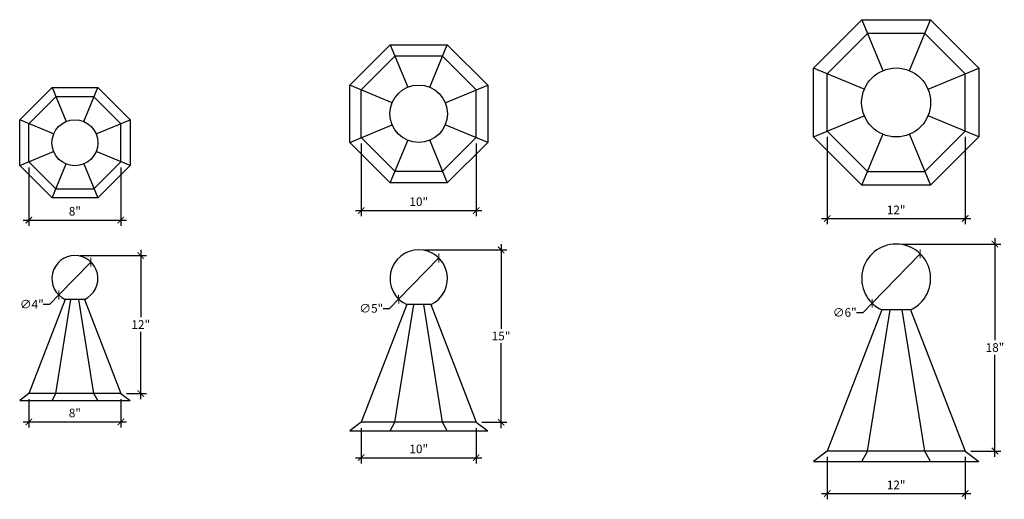
# Model space of a CAD drawing. Units: inches. Extents: x -406 to 3922, y 202 to 592.
# Drawn here: x 3547 to 3632, y 511 to 552 of the extents above; entities that cross this region are included whole.
import ezdxf

# ---------------------------------------------------------------- set-up
doc = ezdxf.new("R2010")
doc.units = ezdxf.units.IN
doc.header["$LTSCALE"] = 1.5
doc.header["$MEASUREMENT"] = 0
doc.layers.get('0').update_dxf_attribs({"color": 1})
for name, color, linetype in [('5', 6, 'Continuous'), ('7', 8, 'Continuous'), ('Dimensions', 4, 'Continuous')]:
    doc.layers.add(name, color=color, linetype=linetype)
doc.styles.add('Arch-Dim', font='cityb___.ttf')
doc.dimstyles.new('really small finial', dxfattribs={"dimtxt": 0.75, "dimasz": 0.5625, "dimexe": 0.5, "dimexo": 0.5, "dimgap": 0.25, "dimtad": 0, "dimtih": 1, "dimtoh": 1, "dimdec": 3, "dimrnd": 0.003906, "dimzin": 3, "dimdsep": 46, "dimlunit": 5, "dimtxsty": 'Arch-Dim', "dimblk": 'ARCHTICK', "dimcen": 1, "dimdle": 0.5, "dimclrd": 256, "dimclre": 256, "dimadec": 0, "dimazin": 0, "dimtfac": 1, "dimtdec": 3, "dimtix": 1, "dimtmove": 2, "dimatfit": 3, "dimfxl": 1, "dimtvp": 1, "dimtolj": 1, "dimtzin": 0, "dimlwd": -1, "dimlwe": -1, "dimarcsym": 0})

# ---------------------------------------------------------------- blocks, each defined once
blk = doc.blocks.new('_ArchTick')
at = {"const_width": 0.15}
blk.add_lwpolyline([(-0.5, -0.5), (0.5, 0.5)], dxfattribs=at)
blk = doc.blocks.new('*D47')
at = {"layer": 'Defpoints', "color": 0}
for p in [(3622.942, 532.769), (3631.541, 532.769), (3628.942, 514.769)]:
    blk.add_point(p, dxfattribs=at)
at = {"layer": 'Dimensions'}
for p, q in [((3623.442, 532.769), (3632.041, 532.769)), ((3631.541, 533.269), (3631.541, 524.405)), ((3631.541, 514.269), (3631.541, 523.133)), ((3629.442, 514.769), (3632.041, 514.769))]:
    blk.add_line(p, q, dxfattribs=at)
at = {"layer": 'Dimensions', "xscale": 0.5625, "yscale": 0.5625, "zscale": 0.5625}
for p, rotation in [((3631.541, 532.769), 90), ((3631.541, 514.769), 270)]:
    blk.add_blockref('_ArchTick', p, dxfattribs=dict(at, rotation=rotation))
at = {"layer": 'Dimensions', "color": 0, "insert": (3631.541, 523.769), "char_height": 0.75, "attachment_point": 5, "style": 'Arch-Dim'}
blk.add_mtext('\\A1;18"', dxfattribs=at)
blk = doc.blocks.new('*D48')
at = {"layer": 'Defpoints', "color": 0}
for p in [(3616.942, 514.769), (3628.942, 514.769), (3628.942, 511.07)]:
    blk.add_point(p, dxfattribs=at)
at = {"layer": 'Dimensions'}
for p, q in [((3616.942, 514.269), (3616.942, 510.57)), ((3628.942, 514.269), (3628.942, 510.57)), ((3616.442, 511.07), (3629.442, 511.07))]:
    blk.add_line(p, q, dxfattribs=at)
at = {"layer": 'Dimensions', "xscale": 0.5625, "yscale": 0.5625, "zscale": 0.5625, "rotation": 180}
blk.add_blockref('_ArchTick', (3616.942, 511.07), dxfattribs=at)
at = {"layer": 'Dimensions', "xscale": 0.5625, "yscale": 0.5625, "zscale": 0.5625}
blk.add_blockref('_ArchTick', (3628.942, 511.07), dxfattribs=at)
at = {"layer": 'Dimensions', "color": 0, "insert": (3622.942, 511.824), "char_height": 0.75, "attachment_point": 5, "style": 'Arch-Dim'}
blk.add_mtext('\\A1;12"', dxfattribs=at)
blk = doc.blocks.new('*D49')
at = {"layer": 'Defpoints', "color": 0}
for p in [(3625.037, 531.916), (3620.847, 527.622)]:
    blk.add_point(p, dxfattribs=at)
at = {"layer": 'Dimensions'}
for p, q in [((3625.037, 531.916), (3620.847, 527.622)), ((3620.061, 526.817), (3620.847, 527.622)), ((3619.499, 526.817), (3620.061, 526.817))]:
    blk.add_line(p, q, dxfattribs=at)
at = {"layer": 'Dimensions', "xscale": 0.5625, "yscale": 0.5625, "zscale": 0.5625}
for p, rotation in [((3625.037, 531.916), 225.702598889039), ((3620.847, 527.622), 45.70259888903897)]:
    blk.add_blockref('_ArchTick', p, dxfattribs=dict(at, rotation=rotation))
at = {"layer": 'Dimensions', "color": 0, "insert": (3618.469, 526.817), "char_height": 0.75, "attachment_point": 5, "style": 'Arch-Dim'}
blk.add_mtext('\\A1;∅6"', dxfattribs=at)
blk = doc.blocks.new('*D75')
at = {"layer": 'Defpoints', "color": 0}
for p in [(3581.411, 532.269), (3588.576, 532.269), (3586.411, 517.269)]:
    blk.add_point(p, dxfattribs=at)
at = {"layer": 'Dimensions'}
for p, q in [((3588.576, 532.769), (3588.576, 525.396)), ((3581.911, 532.269), (3589.076, 532.269)), ((3588.576, 516.769), (3588.576, 524.142)), ((3586.911, 517.269), (3589.076, 517.269))]:
    blk.add_line(p, q, dxfattribs=at)
at = {"layer": 'Dimensions', "xscale": 0.5625, "yscale": 0.5625, "zscale": 0.5625}
for p, rotation in [((3588.576, 532.269), 90), ((3588.576, 517.269), 270)]:
    blk.add_blockref('_ArchTick', p, dxfattribs=dict(at, rotation=rotation))
at = {"layer": 'Dimensions', "color": 0, "insert": (3588.576, 524.769), "char_height": 0.75, "attachment_point": 5, "style": 'Arch-Dim'}
blk.add_mtext('\\A1;15"', dxfattribs=at)
blk = doc.blocks.new('*D76')
at = {"layer": 'Defpoints', "color": 0}
for p in [(3576.411, 517.269), (3586.411, 517.269), (3586.411, 514.187)]:
    blk.add_point(p, dxfattribs=at)
at = {"layer": 'Dimensions'}
for p, q in [((3576.411, 516.769), (3576.411, 513.687)), ((3586.411, 516.769), (3586.411, 513.687)), ((3575.911, 514.187), (3586.911, 514.187))]:
    blk.add_line(p, q, dxfattribs=at)
at = {"layer": 'Dimensions', "xscale": 0.5625, "yscale": 0.5625, "zscale": 0.5625, "rotation": 180}
blk.add_blockref('_ArchTick', (3576.411, 514.187), dxfattribs=at)
at = {"layer": 'Dimensions', "xscale": 0.5625, "yscale": 0.5625, "zscale": 0.5625}
blk.add_blockref('_ArchTick', (3586.411, 514.187), dxfattribs=at)
at = {"layer": 'Dimensions', "color": 0, "insert": (3581.411, 514.952), "char_height": 0.75, "attachment_point": 5, "style": 'Arch-Dim'}
blk.add_mtext('\\A1;10"', dxfattribs=at)
blk = doc.blocks.new('*D77')
at = {"layer": 'Defpoints', "color": 0}
for p in [(3583.157, 531.558), (3579.665, 527.98)]:
    blk.add_point(p, dxfattribs=at)
at = {"layer": 'Dimensions'}
for p, q in [((3583.157, 531.558), (3579.665, 527.98)), ((3578.879, 527.175), (3579.665, 527.98)), ((3578.317, 527.175), (3578.879, 527.175))]:
    blk.add_line(p, q, dxfattribs=at)
at = {"layer": 'Dimensions', "xscale": 0.5625, "yscale": 0.5625, "zscale": 0.5625}
for p, rotation in [((3583.157, 531.558), 225.7025988890146), ((3579.665, 527.98), 45.70259888901458)]:
    blk.add_blockref('_ArchTick', p, dxfattribs=dict(at, rotation=rotation))
at = {"layer": 'Dimensions', "color": 0, "insert": (3577.282, 527.175), "char_height": 0.75, "attachment_point": 5, "style": 'Arch-Dim'}
blk.add_mtext('\\A1;∅5"', dxfattribs=at)
blk = doc.blocks.new('*D78')
at = {"layer": 'Defpoints', "color": 0}
for p in [(3551.499, 531.769), (3557.231, 531.769), (3555.499, 519.769)]:
    blk.add_point(p, dxfattribs=at)
at = {"layer": 'Dimensions'}
for p, q in [((3557.231, 532.269), (3557.231, 526.396)), ((3551.999, 531.769), (3557.731, 531.769)), ((3557.231, 519.269), (3557.231, 525.142)), ((3555.999, 519.769), (3557.731, 519.769))]:
    blk.add_line(p, q, dxfattribs=at)
at = {"layer": 'Dimensions', "xscale": 0.5625, "yscale": 0.5625, "zscale": 0.5625}
for p, rotation in [((3557.231, 531.769), 90), ((3557.231, 519.769), 270)]:
    blk.add_blockref('_ArchTick', p, dxfattribs=dict(at, rotation=rotation))
at = {"layer": 'Dimensions', "color": 0, "insert": (3557.231, 525.769), "char_height": 0.75, "attachment_point": 5, "style": 'Arch-Dim'}
blk.add_mtext('\\A1;12"', dxfattribs=at)
blk = doc.blocks.new('*D79')
at = {"layer": 'Defpoints', "color": 0}
for p in [(3547.499, 519.769), (3555.499, 519.769), (3555.499, 517.303)]:
    blk.add_point(p, dxfattribs=at)
at = {"layer": 'Dimensions'}
for p, q in [((3547.499, 519.269), (3547.499, 516.803)), ((3555.499, 519.269), (3555.499, 516.803)), ((3546.999, 517.303), (3555.999, 517.303))]:
    blk.add_line(p, q, dxfattribs=at)
at = {"layer": 'Dimensions', "xscale": 0.5625, "yscale": 0.5625, "zscale": 0.5625, "rotation": 180}
blk.add_blockref('_ArchTick', (3547.499, 517.303), dxfattribs=at)
at = {"layer": 'Dimensions', "xscale": 0.5625, "yscale": 0.5625, "zscale": 0.5625}
blk.add_blockref('_ArchTick', (3555.499, 517.303), dxfattribs=at)
at = {"layer": 'Dimensions', "color": 0, "insert": (3551.499, 518.075), "char_height": 0.75, "attachment_point": 5, "style": 'Arch-Dim'}
blk.add_mtext('\\A1;8"', dxfattribs=at)
blk = doc.blocks.new('*D80')
at = {"layer": 'Defpoints', "color": 0}
for p in [(3552.896, 531.2), (3550.102, 528.338)]:
    blk.add_point(p, dxfattribs=at)
at = {"layer": 'Dimensions'}
for p, q in [((3552.896, 531.2), (3550.102, 528.338)), ((3549.317, 527.532), (3550.102, 528.338)), ((3548.754, 527.532), (3549.317, 527.532))]:
    blk.add_line(p, q, dxfattribs=at)
at = {"layer": 'Dimensions', "xscale": 0.5625, "yscale": 0.5625, "zscale": 0.5625}
for p, rotation in [((3552.896, 531.2), 225.7025988890192), ((3550.102, 528.338), 45.70259888901921)]:
    blk.add_blockref('_ArchTick', p, dxfattribs=dict(at, rotation=rotation))
at = {"layer": 'Dimensions', "color": 0, "insert": (3547.749, 527.532), "char_height": 0.75, "attachment_point": 5, "style": 'Arch-Dim'}
blk.add_mtext('\\A1;∅4"', dxfattribs=at)
blk = doc.blocks.new('*D100')
at = {"layer": 'Defpoints', "color": 0}
for p in [(3547.499, 539.92), (3555.499, 539.92), (3555.499, 534.849)]:
    blk.add_point(p, dxfattribs=at)
at = {"layer": 'Dimensions'}
for p, q in [((3547.499, 539.42), (3547.499, 534.349)), ((3555.499, 539.42), (3555.499, 534.349)), ((3546.999, 534.849), (3555.999, 534.849))]:
    blk.add_line(p, q, dxfattribs=at)
at = {"layer": 'Dimensions', "xscale": 0.5625, "yscale": 0.5625, "zscale": 0.5625, "rotation": 180}
blk.add_blockref('_ArchTick', (3547.499, 534.849), dxfattribs=at)
at = {"layer": 'Dimensions', "xscale": 0.5625, "yscale": 0.5625, "zscale": 0.5625}
blk.add_blockref('_ArchTick', (3555.499, 534.849), dxfattribs=at)
at = {"layer": 'Dimensions', "color": 0, "insert": (3551.499, 535.62), "char_height": 0.75, "attachment_point": 5, "style": 'Arch-Dim'}
blk.add_mtext('\\A1;8"', dxfattribs=at)
blk = doc.blocks.new('*D101')
at = {"layer": 'Defpoints', "color": 0}
for p in [(3576.411, 542.022), (3586.411, 542.022), (3586.411, 535.683)]:
    blk.add_point(p, dxfattribs=at)
at = {"layer": 'Dimensions'}
for p, q in [((3576.411, 541.522), (3576.411, 535.183)), ((3586.411, 541.522), (3586.411, 535.183)), ((3575.911, 535.683), (3586.911, 535.683))]:
    blk.add_line(p, q, dxfattribs=at)
at = {"layer": 'Dimensions', "xscale": 0.5625, "yscale": 0.5625, "zscale": 0.5625, "rotation": 180}
blk.add_blockref('_ArchTick', (3576.411, 535.683), dxfattribs=at)
at = {"layer": 'Dimensions', "xscale": 0.5625, "yscale": 0.5625, "zscale": 0.5625}
blk.add_blockref('_ArchTick', (3586.411, 535.683), dxfattribs=at)
at = {"layer": 'Dimensions', "color": 0, "insert": (3581.411, 536.449), "char_height": 0.75, "attachment_point": 5, "style": 'Arch-Dim'}
blk.add_mtext('\\A1;10"', dxfattribs=at)
blk = doc.blocks.new('*D102')
at = {"layer": 'Defpoints', "color": 0}
for p in [(3616.942, 542.592), (3628.942, 542.592), (3628.942, 534.984)]:
    blk.add_point(p, dxfattribs=at)
at = {"layer": 'Dimensions'}
for p, q in [((3616.942, 542.092), (3616.942, 534.484)), ((3628.942, 542.092), (3628.942, 534.484)), ((3616.442, 534.984), (3629.442, 534.984))]:
    blk.add_line(p, q, dxfattribs=at)
at = {"layer": 'Dimensions', "xscale": 0.5625, "yscale": 0.5625, "zscale": 0.5625, "rotation": 180}
blk.add_blockref('_ArchTick', (3616.942, 534.984), dxfattribs=at)
at = {"layer": 'Dimensions', "xscale": 0.5625, "yscale": 0.5625, "zscale": 0.5625}
blk.add_blockref('_ArchTick', (3628.942, 534.984), dxfattribs=at)
at = {"layer": 'Dimensions', "color": 0, "insert": (3622.942, 535.738), "char_height": 0.75, "attachment_point": 5, "style": 'Arch-Dim'}
blk.add_mtext('\\A1;12"', dxfattribs=at)

msp = doc.modelspace()

# ---------------------------------------------------------------- linework, layer by layer
at = {"layer": '5'}
for p, q in [((3549.8422, 519.769), (3551.1539, 527.9509)), ((3553.1559, 519.769), (3551.8443, 527.9509)), ((3579.3398, 517.269), (3580.9794, 527.4964)), ((3583.4819, 517.269), (3581.8423, 527.4964)), ((3620.4569, 514.769), (3622.4244, 527.0418)), ((3625.4275, 514.769), (3623.46, 527.0418)), ((3549.5109, 519.169), (3549.8422, 519.769)), ((3553.4873, 519.169), (3553.1559, 519.769)), ((3578.9256, 516.519), (3579.3398, 517.269)), ((3583.8961, 516.519), (3583.4819, 517.269)), ((3619.9599, 513.869), (3620.4569, 514.769)), ((3625.9245, 513.869), (3625.4275, 514.769))]:
    msp.add_line(p, q, dxfattribs=at)
at = {"layer": '7'}
for p, q in [((3619.9599, 552.2768), (3615.7422, 548.0592)), ((3619.9599, 552.2768), (3621.7942, 547.8485)), ((3619.9599, 552.2768), (3625.9245, 552.2768)), ((3624.0903, 547.8485), (3625.9245, 552.2768)), ((3630.1422, 548.0592), (3625.9245, 552.2768)), ((3620.4569, 551.0768), (3616.9422, 547.5621)), ((3625.4275, 551.0768), (3620.4569, 551.0768)), ((3628.9422, 547.5621), (3625.4275, 551.0768)), ((3578.9256, 550.0929), (3575.4108, 546.5782)), ((3578.9256, 550.0929), (3580.4541, 546.4026)), ((3578.9256, 550.0929), (3583.8961, 550.0929)), ((3582.3676, 546.4026), (3583.8961, 550.0929)), ((3587.4108, 546.5782), (3583.8961, 550.0929)), ((3579.3398, 549.0929), (3576.4108, 546.164)), ((3583.4819, 549.0929), (3579.3398, 549.0929)), ((3586.4108, 546.164), (3583.4819, 549.0929)), ((3620.1706, 546.2249), (3615.7422, 548.0592)), ((3615.7422, 542.0945), (3615.7422, 548.0592)), ((3616.9422, 542.5916), (3616.9422, 547.5621)), ((3625.7138, 546.2249), (3630.1422, 548.0592)), ((3628.9422, 542.5916), (3628.9422, 547.5621)), ((3630.1422, 548.0592), (3630.1422, 542.0945)), ((3579.1012, 545.0496), (3575.4108, 546.5782)), ((3575.4108, 541.6077), (3575.4108, 546.5782)), ((3583.7205, 545.0496), (3587.4108, 546.5782)), ((3587.4108, 546.5782), (3587.4108, 541.6077)), ((3549.5109, 546.3769), (3546.6991, 543.5651)), ((3549.5109, 546.3769), (3550.7337, 543.4246)), ((3549.5109, 546.3769), (3553.4873, 546.3769)), ((3552.2644, 543.4246), (3553.4873, 546.3769)), ((3556.2991, 543.5651), (3553.4873, 546.3769)), ((3576.4108, 542.0219), (3576.4108, 546.164)), ((3586.4108, 542.0219), (3586.4108, 546.164)), ((3549.8422, 545.5769), (3547.4991, 543.2337)), ((3553.1559, 545.5769), (3549.8422, 545.5769)), ((3555.4991, 543.2337), (3553.1559, 545.5769)), ((3615.7422, 542.0945), (3620.1706, 543.9288)), ((3630.1422, 542.0945), (3625.7138, 543.9288)), ((3549.6513, 542.3422), (3546.6991, 543.5651)), ((3546.6991, 539.5887), (3546.6991, 543.5651)), ((3547.4991, 539.92), (3547.4991, 543.2337)), ((3553.3468, 542.3422), (3556.2991, 543.5651)), ((3555.4991, 539.92), (3555.4991, 543.2337)), ((3556.2991, 543.5651), (3556.2991, 539.5887)), ((3575.4108, 541.6077), (3579.1012, 543.1362)), ((3587.4108, 541.6077), (3583.7205, 543.1362)), ((3616.9422, 542.5916), (3620.4569, 539.0768)), ((3619.9599, 537.8768), (3621.7942, 542.3052)), ((3624.0903, 542.3052), (3625.9245, 537.8768)), ((3625.4275, 539.0768), (3628.9422, 542.5916)), ((3575.4108, 541.6077), (3578.9256, 538.0929)), ((3576.4108, 542.0219), (3579.3398, 539.0929)), ((3578.9256, 538.0929), (3580.4541, 541.7832)), ((3582.3676, 541.7832), (3583.8961, 538.0929)), ((3583.4819, 539.0929), (3586.4108, 542.0219)), ((3583.8961, 538.0929), (3587.4108, 541.6077)), ((3615.7422, 542.0945), (3619.9599, 537.8768)), ((3625.9245, 537.8768), (3630.1422, 542.0945)), ((3546.6991, 539.5887), (3549.6513, 540.8115)), ((3556.2991, 539.5887), (3553.3468, 540.8115)), ((3547.4991, 539.92), (3549.8422, 537.5769)), ((3549.5109, 536.7769), (3550.7337, 539.7291)), ((3552.2644, 539.7291), (3553.4873, 536.7769)), ((3553.1559, 537.5769), (3555.4991, 539.92)), ((3546.6991, 539.5887), (3549.5109, 536.7769)), ((3553.4873, 536.7769), (3556.2991, 539.5887)), ((3579.3398, 539.0929), (3583.4819, 539.0929)), ((3620.4569, 539.0768), (3625.4275, 539.0768)), ((3583.8961, 538.0929), (3578.9256, 538.0929)), ((3549.8422, 537.5769), (3553.1559, 537.5769)), ((3625.9245, 537.8768), (3619.9599, 537.8768)), ((3553.4873, 536.7769), (3549.5109, 536.7769)), ((3550.6657, 527.9509), (3547.4991, 519.769)), ((3552.3324, 527.9509), (3550.6657, 527.9509)), ((3552.3324, 527.9509), (3555.4991, 519.769)), ((3580.3692, 527.4964), (3576.4108, 517.269)), ((3582.4525, 527.4964), (3580.3692, 527.4964)), ((3582.4525, 527.4964), (3586.4108, 517.269)), ((3621.6922, 527.0418), (3616.9422, 514.769)), ((3624.1922, 527.0418), (3621.6922, 527.0418)), ((3624.1922, 527.0418), (3628.9422, 514.769)), ((3547.4991, 519.769), (3546.6991, 519.169)), ((3546.6991, 519.169), (3556.2991, 519.169)), ((3555.4991, 519.769), (3547.4991, 519.769)), ((3555.4991, 519.769), (3556.2991, 519.169)), ((3576.4108, 517.269), (3575.4108, 516.519)), ((3575.4108, 516.519), (3587.4108, 516.519)), ((3586.4108, 517.269), (3576.4108, 517.269)), ((3586.4108, 517.269), (3587.4108, 516.519)), ((3616.9422, 514.769), (3615.7422, 513.869)), ((3628.9422, 514.769), (3616.9422, 514.769)), ((3628.9422, 514.769), (3630.1422, 513.869)), ((3615.7422, 513.869), (3630.1422, 513.869))]:
    msp.add_line(p, q, dxfattribs=at)
for centre, radius in [((3622.9422, 545.0768), 3), ((3581.4108, 544.0929), 2.5), ((3551.4991, 541.5769), 2)]:
    msp.add_circle(centre, radius, dxfattribs=at)
for centre, radius in [((3622.9422, 529.769), 3), ((3581.4108, 529.769), 2.5), ((3551.4991, 529.769), 2)]:
    msp.add_arc(centre, radius, 294.624318, 245.375682, dxfattribs=at)

# ---------------------------------------------------------------- dimensions: what is measured, and where the dimension line sits
at = {"layer": 'Dimensions'}
for base, p1, p2, picture, middle in [((3628.9422, 534.9845), (3616.9422, 542.5916), (3628.9422, 542.5916), '*D102', (3622.9422, 535.7382)), ((3586.4108, 535.6827), (3576.4108, 542.0219), (3586.4108, 542.0219), '*D101', (3581.4108, 536.4485)), ((3555.4991, 534.8487), (3547.4991, 539.92), (3555.4991, 539.92), '*D100', (3551.4991, 535.6201)), ((3555.4991, 517.303), (3547.4991, 519.769), (3555.4991, 519.769), '*D79', (3551.4991, 518.0745)), ((3586.4108, 514.1865), (3576.4108, 517.269), (3586.4108, 517.269), '*D76', (3581.4108, 514.9524)), ((3628.9422, 511.07), (3616.9422, 514.769), (3628.9422, 514.769), '*D48', (3622.9422, 511.8238))]:
    dim = msp.add_linear_dim(base=base, p1=p1, p2=p2, dimstyle='really small finial', override={"dimpost": '"'}, dxfattribs=at)
    dim.commit()
    dim.dimension.update_dxf_attribs({"geometry": picture, "text_midpoint": middle})
for base, p1, p2, picture, middle in [((3588.5761, 532.269), (3586.4108, 517.269), (3581.4108, 532.269), '*D75', (3588.5761, 524.769)), ((3631.5406, 532.769), (3628.9422, 514.769), (3622.9422, 532.769), '*D47', (3631.5406, 523.769)), ((3557.2313, 531.769), (3555.4991, 519.769), (3551.4991, 531.769), '*D78', (3557.2313, 525.769))]:
    dim = msp.add_linear_dim(base=base, p1=p1, p2=p2, angle=90, dimstyle='really small finial', override={"dimpost": '"'}, dxfattribs=at)
    dim.commit()
    dim.dimension.update_dxf_attribs({"geometry": picture, "text_midpoint": middle})
for p1, p2, picture, middle in [((3583.1568, 531.5583), (3579.6649, 527.9797), '*D77', (3577.2817, 527.1745)), ((3625.0373, 531.9162), (3620.8471, 527.6219), '*D49', (3618.469, 526.8167)), ((3552.8958, 531.2005), (3550.1023, 528.3376), '*D80', (3547.749, 527.5324))]:
    dim = msp.add_diameter_dim_2p(p1=p1, p2=p2, dimstyle='really small finial', override={"dimpost": '"'}, dxfattribs=at)
    dim.commit()
    dim.dimension.update_dxf_attribs({"geometry": picture, "text_midpoint": middle})

doc.saveas('drawing.dxf')
